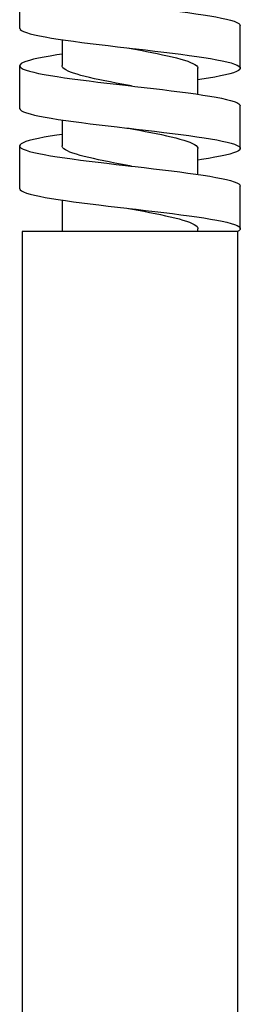
# Model space of a CAD drawing. Units: millimetres. Extents: x 233 to 366, y 181 to 653.
# Drawn here: x 287 to 300, y 417 to 475 of the extents above; entities that cross this region are included whole.
import ezdxf

# ---------------------------------------------------------------- set-up
doc = ezdxf.new("R2010")
doc.units = ezdxf.units.MM

msp = doc.modelspace()

# ---------------------------------------------------------------- linework, layer by layer
for p, q in [((287.451, 477.21), (287.451, 474.664)), ((300.451, 472.304), (300.451, 474.851)), ((289.951, 474.002), (289.951, 472.477)), ((287.451, 472.491), (287.451, 469.945)), ((297.951, 470.793), (297.951, 472.319)), ((300.451, 467.585), (300.451, 470.132)), ((289.951, 469.283), (289.951, 467.758)), ((287.451, 467.772), (287.451, 465.226)), ((297.951, 466.075), (297.951, 467.6)), ((300.451, 462.866), (300.451, 465.413)), ((289.951, 464.565), (289.951, 462.717)), ((300.307, 462.717), (287.595, 462.717)), ((287.595, 462.717), (287.595, 213.083)), ((297.951, 462.717), (297.951, 462.881)), ((300.307, 213.083), (300.307, 462.717))]:
    msp.add_line(p, q)
for points in [[(294.008, 476.004, 0), (294.249, 475.976, 0), (294.789, 475.913, 0), (295.327, 475.85, 0), (295.866, 475.786, 0), (296.396, 475.721, 0), (296.889, 475.658, 0), (297.365, 475.595, 0), (297.826, 475.531, 0), (298.262, 475.466, 0), (298.653, 475.403, 0), (299.013, 475.34, 0), (299.343, 475.276, 0), (299.637, 475.211, 0), (299.879, 475.148, 0), (300.082, 475.085, 0), (300.245, 475.021, 0), (300.361, 474.956, 0), (300.429, 474.893, 0), (300.451, 474.831, 0)], [(287.451, 474.683, 0), (287.452, 474.673, 0), (287.484, 474.608, 0), (287.56, 474.546, 0), (287.682, 474.483, 0), (287.852, 474.418, 0), (288.069, 474.353, 0), (288.319, 474.291, 0), (288.611, 474.228, 0), (288.949, 474.163, 0), (289.326, 474.098, 0), (289.722, 474.036, 0), (290.151, 473.973, 0), (290.617, 473.908, 0), (291.111, 473.843, 0), (291.608, 473.781, 0), (292.125, 473.718, 0), (292.666, 473.653, 0), (293.221, 473.588, 0), (293.762, 473.526, 0), (293.894, 473.51, 0)], [(293.859, 473.516, 0), (293.893, 473.509, 0), (294.232, 473.446, 0), (294.577, 473.38, 0), (294.919, 473.315, 0), (295.242, 473.251, 0), (295.559, 473.188, 0), (295.87, 473.123, 0), (296.169, 473.057, 0), (296.441, 472.994, 0), (296.698, 472.93, 0), (296.939, 472.865, 0), (297.16, 472.799, 0), (297.35, 472.736, 0), (297.516, 472.672, 0), (297.66, 472.607, 0), (297.777, 472.541, 0), (297.862, 472.478, 0), (297.919, 472.414, 0), (297.948, 472.349, 0), (297.951, 472.319, 0)], [(293.894, 473.51, 0), (294.308, 473.463, 0), (294.862, 473.398, 0), (295.415, 473.333, 0), (295.937, 473.271, 0), (296.449, 473.207, 0), (296.954, 473.143, 0), (297.441, 473.078, 0), (297.886, 473.015, 0), (298.306, 472.952, 0), (298.703, 472.888, 0), (299.068, 472.823, 0), (299.385, 472.76, 0), (299.665, 472.697, 0), (299.909, 472.633, 0), (300.111, 472.568, 0), (300.263, 472.505, 0), (300.371, 472.442, 0), (300.435, 472.378, 0), (300.451, 472.324, 0)], [(289.948, 473.153, 0), (289.648, 473.108, 0), (289.254, 473.044, 0), (288.887, 472.98, 0), (288.554, 472.915, 0), (288.271, 472.852, 0), (288.026, 472.789, 0), (287.819, 472.725, 0), (287.656, 472.66, 0), (287.543, 472.597, 0), (287.474, 472.534, 0), (287.451, 472.471, 0)], [(287.451, 472.471, 0), (287.451, 472.47, 0), (287.477, 472.405, 0), (287.547, 472.342, 0), (287.663, 472.279, 0), (287.827, 472.215, 0), (288.037, 472.15, 0), (288.283, 472.087, 0), (288.569, 472.024, 0), (288.902, 471.96, 0), (289.274, 471.895, 0), (289.666, 471.832, 0), (290.091, 471.769, 0), (290.553, 471.705, 0), (291.044, 471.64, 0), (291.539, 471.577, 0), (292.054, 471.514, 0), (292.593, 471.45, 0), (293.147, 471.385, 0), (293.687, 471.322, 0), (294.009, 471.285, 0)], [(294.044, 471.28, 0), (293.812, 471.323, 0), (293.474, 471.387, 0), (293.132, 471.452, 0), (292.793, 471.518, 0), (292.475, 471.581, 0), (292.165, 471.645, 0), (291.862, 471.71, 0), (291.572, 471.775, 0), (291.31, 471.839, 0), (291.064, 471.903, 0), (290.835, 471.968, 0), (290.628, 472.033, 0), (290.453, 472.097, 0), (290.301, 472.16, 0), (290.173, 472.225, 0), (290.073, 472.291, 0), (290.004, 472.354, 0), (289.963, 472.418, 0), (289.951, 472.477, 0)], [(300.451, 472.324, 0), (300.451, 472.313, 0), (300.42, 472.25, 0), (300.344, 472.187, 0), (300.219, 472.123, 0), (300.047, 472.058, 0), (299.838, 471.995, 0), (299.586, 471.932, 0), (299.288, 471.868, 0), (298.948, 471.803, 0), (298.584, 471.74, 0), (298.185, 471.677, 0), (297.955, 471.643, 0)], [(294.009, 471.285, 0), (294.233, 471.259, 0), (294.789, 471.195, 0), (295.342, 471.13, 0), (295.866, 471.067, 0), (296.38, 471.004, 0), (296.888, 470.94, 0), (297.378, 470.875, 0), (297.826, 470.812, 0), (298.25, 470.749, 0), (298.652, 470.684, 0), (299.022, 470.62, 0), (299.343, 470.557, 0), (299.629, 470.494, 0), (299.879, 470.429, 0), (300.087, 470.364, 0), (300.245, 470.302, 0), (300.359, 470.239, 0), (300.429, 470.174, 0), (300.451, 470.112, 0)], [(287.451, 469.965, 0), (287.452, 469.955, 0), (287.482, 469.892, 0), (287.56, 469.827, 0), (287.686, 469.762, 0), (287.852, 469.7, 0), (288.062, 469.637, 0), (288.319, 469.572, 0), (288.62, 469.507, 0), (288.949, 469.445, 0), (289.314, 469.381, 0), (289.722, 469.317, 0), (290.164, 469.252, 0), (290.617, 469.189, 0), (291.097, 469.126, 0), (291.608, 469.062, 0), (292.14, 468.997, 0), (292.666, 468.934, 0), (293.205, 468.871, 0), (293.761, 468.807, 0), (293.894, 468.792, 0)], [(293.859, 468.797, 0), (294.164, 468.74, 0), (294.512, 468.674, 0), (294.843, 468.611, 0), (295.171, 468.547, 0), (295.496, 468.482, 0), (295.812, 468.416, 0), (296.104, 468.353, 0), (296.382, 468.289, 0), (296.648, 468.224, 0), (296.895, 468.158, 0), (297.113, 468.095, 0), (297.309, 468.031, 0), (297.485, 467.966, 0), (297.635, 467.9, 0), (297.753, 467.837, 0), (297.845, 467.773, 0), (297.91, 467.708, 0), (297.945, 467.643, 0), (297.951, 467.6, 0)], [(293.894, 468.792, 0), (294.323, 468.742, 0), (294.862, 468.679, 0), (295.399, 468.616, 0), (295.936, 468.552, 0), (296.463, 468.487, 0), (296.954, 468.424, 0), (297.427, 468.361, 0), (297.885, 468.297, 0), (298.317, 468.232, 0), (298.703, 468.169, 0), (299.058, 468.106, 0), (299.384, 468.042, 0), (299.672, 467.977, 0), (299.909, 467.914, 0), (300.106, 467.851, 0), (300.263, 467.787, 0), (300.373, 467.722, 0), (300.435, 467.659, 0), (300.451, 467.605, 0)], [(289.948, 468.434, 0), (289.648, 468.389, 0), (289.244, 468.324, 0), (288.887, 468.261, 0), (288.563, 468.198, 0), (288.271, 468.134, 0), (288.019, 468.069, 0), (287.819, 468.006, 0), (287.66, 467.943, 0), (287.543, 467.879, 0), (287.473, 467.814, 0), (287.451, 467.752, 0)], [(287.451, 467.752, 0), (287.451, 467.751, 0), (287.475, 467.688, 0), (287.547, 467.624, 0), (287.666, 467.559, 0), (287.826, 467.496, 0), (288.031, 467.433, 0), (288.282, 467.369, 0), (288.578, 467.304, 0), (288.901, 467.241, 0), (289.262, 467.178, 0), (289.666, 467.114, 0), (290.103, 467.049, 0), (290.553, 466.986, 0), (291.03, 466.923, 0), (291.538, 466.858, 0), (292.068, 466.794, 0), (292.593, 466.731, 0), (293.131, 466.668, 0), (293.687, 466.603, 0), (294.008, 466.566, 0)], [(294.044, 466.561, 0), (293.734, 466.619, 0), (293.399, 466.682, 0), (293.065, 466.746, 0), (292.73, 466.811, 0), (292.403, 466.877, 0), (292.098, 466.94, 0), (291.804, 467.004, 0), (291.52, 467.069, 0), (291.252, 467.135, 0), (291.013, 467.198, 0), (290.793, 467.262, 0), (290.592, 467.327, 0), (290.416, 467.392, 0), (290.271, 467.456, 0), (290.151, 467.52, 0), (290.057, 467.585, 0), (289.992, 467.65, 0), (289.958, 467.714, 0), (289.951, 467.758, 0)], [(300.451, 467.605, 0), (300.451, 467.596, 0), (300.42, 467.532, 0), (300.341, 467.467, 0), (300.219, 467.404, 0), (300.053, 467.341, 0), (299.838, 467.277, 0), (299.579, 467.212, 0), (299.288, 467.149, 0), (298.958, 467.086, 0), (298.584, 467.021, 0), (298.173, 466.957, 0), (297.955, 466.924, 0)], [(294.008, 466.566, 0), (294.249, 466.538, 0), (294.788, 466.476, 0), (295.326, 466.413, 0), (295.866, 466.348, 0), (296.395, 466.283, 0), (296.888, 466.221, 0), (297.364, 466.158, 0), (297.826, 466.093, 0), (298.262, 466.028, 0), (298.652, 465.966, 0), (299.012, 465.903, 0), (299.343, 465.838, 0), (299.636, 465.773, 0), (299.879, 465.711, 0), (300.082, 465.648, 0), (300.244, 465.583, 0), (300.361, 465.518, 0), (300.429, 465.456, 0), (300.451, 465.393, 0)], [(287.451, 465.246, 0), (287.452, 465.236, 0), (287.483, 465.171, 0), (287.56, 465.108, 0), (287.682, 465.045, 0), (287.852, 464.981, 0), (288.068, 464.916, 0), (288.319, 464.853, 0), (288.611, 464.79, 0), (288.948, 464.726, 0), (289.325, 464.661, 0), (289.722, 464.598, 0), (290.15, 464.535, 0), (290.616, 464.471, 0), (291.11, 464.406, 0), (291.607, 464.343, 0), (292.124, 464.28, 0), (292.666, 464.216, 0), (293.22, 464.151, 0), (293.761, 464.088, 0), (293.894, 464.073, 0)], [(293.859, 464.078, 0), (294.099, 464.033, 0), (294.435, 463.97, 0), (294.77, 463.906, 0), (295.106, 463.841, 0), (295.436, 463.775, 0), (295.743, 463.712, 0), (296.04, 463.648, 0), (296.327, 463.583, 0), (296.599, 463.517, 0), (296.842, 463.454, 0), (297.066, 463.39, 0), (297.272, 463.325, 0), (297.454, 463.26, 0), (297.604, 463.196, 0), (297.729, 463.133, 0), (297.829, 463.067, 0), (297.9, 463.002, 0), (297.94, 462.939, 0), (297.951, 462.881, 0)], [(293.894, 464.073, 0), (294.307, 464.025, 0), (294.862, 463.961, 0), (295.414, 463.896, 0), (295.936, 463.833, 0), (296.448, 463.77, 0), (296.954, 463.706, 0), (297.44, 463.641, 0), (297.885, 463.578, 0), (298.305, 463.515, 0), (298.703, 463.451, 0), (299.068, 463.386, 0), (299.384, 463.323, 0), (299.664, 463.26, 0), (299.909, 463.195, 0), (300.111, 463.131, 0), (300.263, 463.068, 0), (300.371, 463.005, 0), (300.435, 462.94, 0), (300.451, 462.886, 0)], [(300.451, 462.886, 0), (300.451, 462.875, 0), (300.437, 462.836, 0), (300.405, 462.797, 0), (300.355, 462.757, 0), (300.287, 462.717, 0)]]:
    msp.add_polyline3d(points)

doc.saveas('drawing.dxf')
